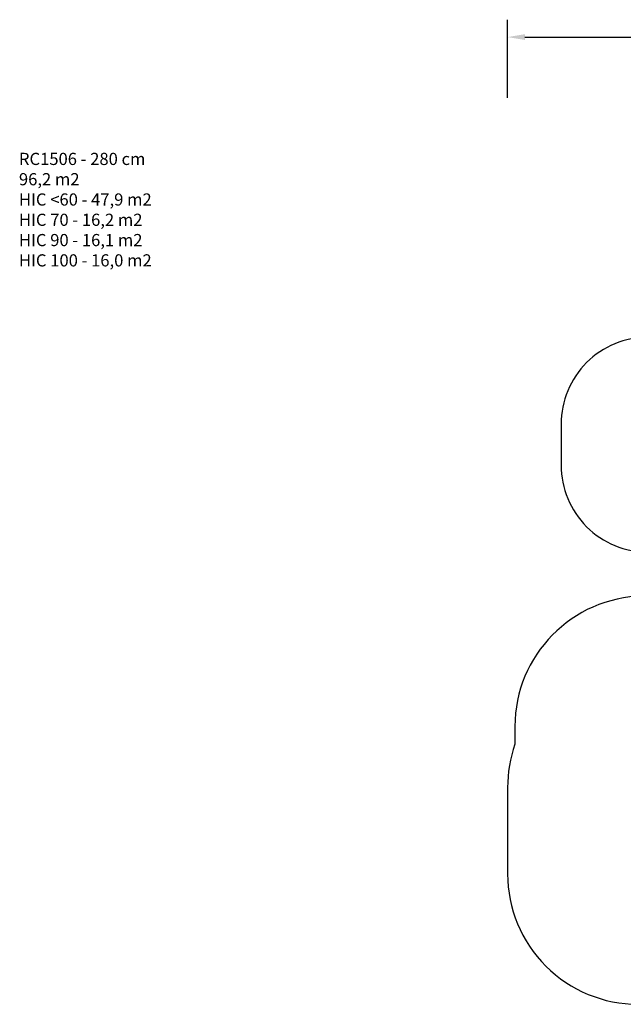
# Model space of a CAD drawing. Units: millimetres. Extents: x -496 to 1418, y 40 to 1357.
# Drawn here: x -496 to 198, y 225 to 1357 of the extents above; entities that cross this region are included whole.
import ezdxf

# ---------------------------------------------------------------- set-up
doc = ezdxf.new("R2010")
doc.units = ezdxf.units.MM
doc.header["$PDSIZE"] = -1
doc.layers.add('VP-DIM', color=7, linetype='Continuous')
doc.layers.add('VP-HIC', color=6, linetype='Continuous')
doc.layers.add('VP-EQ', color=7, linetype='Continuous', true_color=0x8a3492)
doc.dimstyles.get("Standard").update_dxf_attribs({"dimtxt": 14, "dimasz": 20, "dimexe": 20, "dimexo": 50, "dimgap": 20, "dimtad": 0, "dimdec": 0, "dimzin": 0, "dimdsep": 46, "dimtxsty": 'Standard', "dimcen": -0.09, "dimadec": 0, "dimazin": 0, "dimtfac": 1, "dimtdec": 4, "dimtofl": 0, "dimtmove": 0, "dimatfit": 3, "dimfxl": 70, "dimfxlon": 1, "dimtolj": 1, "dimtzin": 0, "dimarcsym": 0})

# ---------------------------------------------------------------- blocks, each defined once
blk = doc.blocks.new('*D53')
at = {"layer": 'Defpoints', "color": 0}
for p in [(1190.3, 1337.4), (1190.3, 466.2), (65.3, 424.7)]:
    blk.add_point(p, dxfattribs=at)
at = {"layer": 'VP-DIM', "color": 0, "lineweight": -2}
for p, q in [((65.3, 1267.4), (65.3, 1357.4)), ((1190.3, 1267.4), (1190.3, 1357.4)), ((85.3, 1337.4), (578.5, 1337.4)), ((1170.3, 1337.4), (660.5, 1337.4))]:
    blk.add_line(p, q, dxfattribs=at)
at = {"layer": 'VP-DIM', "color": 0}
for points in [[(85.3, 1340.8), (85.3, 1334.1), (65.3, 1337.4)], [(1170.3, 1334.1), (1170.3, 1340.8), (1190.3, 1337.4)]]:
    blk.add_solid(points, dxfattribs=at)
at = {"layer": 'VP-DIM', "color": 0, "insert": (619.5, 1337.4), "char_height": 14, "attachment_point": 5}
blk.add_mtext('\\A1;1125', dxfattribs=at)
blk = doc.blocks.new('RC1506_')
at = {"layer": 'VP-EQ', "color": 0}
blk.add_lwpolyline([(73.7, 540.6), (73.7, 524.1)], dxfattribs=at)
blk = doc.blocks.new('RC1506_2D')
at = {"layer": 'VP-EQ', "color": 0}
for points in [[(226.8, 992.3, 0.414214), (126.8, 892.3), (126.8, 845, 0.414214), (226.8, 745)], [(221, 694.5, 0.408828), (73.7, 544.5), (73.7, 524.1, 0.084689), (65.3, 474.3), (65.3, 375, 0.414214), (215.3, 225)]]:
    blk.add_lwpolyline(points, format="xyb", dxfattribs=at)
blk.add_blockref('RC1506_', (0, 0), dxfattribs=at)

msp = doc.modelspace()

# ---------------------------------------------------------------- linework, layer by layer
at = {"layer": 'VP-HIC', "color": 1}
msp.add_lwpolyline([(454.8, 992.3), (226.8, 992.3, 0.414214), (126.8, 892.3), (126.8, 845, 0.414214), (226.8, 745), (454.8, 745)], format="xyb", close=True, dxfattribs=at)
at = {"layer": 'VP-HIC', "color": 4}
msp.add_lwpolyline([(221, 694.5, 0.408828), (73.7, 544.5), (73.7, 524.1, 0.084689), (65.3, 474.3), (65.3, 375, 0.414214), (215.3, 225)], format="xyb", dxfattribs=at)

# ---------------------------------------------------------------- block references
at = {"layer": 'VP-EQ', "color": 0}
msp.add_blockref('RC1506_2D', (0, 0), dxfattribs=at)

# ---------------------------------------------------------------- texts
at = {"layer": 'VP-DIM', "color": 0, "insert": (-496.5, 1204.3), "char_height": 14, "width": 455.032, "attachment_point": 1}
msp.add_mtext('{RC1506 - 280 cm\\P96,2 m2\\P{\\C4;HIC <60 - 47,9 m2\\P\\C5;HIC 70 - 16,2 m2\\P\\C6;HIC 90 - 16,1 m2\\P\\C1;HIC 100 - 16,0 m2}}', dxfattribs=at)

# ---------------------------------------------------------------- dimensions: what is measured, and where the dimension line sits
at = {"layer": 'VP-DIM', "color": 0}
dim = msp.add_linear_dim(base=(1190.3, 1337.4), p1=(65.3, 424.7), p2=(1190.3, 466.2), dimstyle='Standard', dxfattribs=at)
dim.commit()
dim.dimension.update_dxf_attribs({"geometry": '*D53', "text_midpoint": (619.5, 1337.4), "dimtype": 160})

doc.saveas('drawing.dxf')
